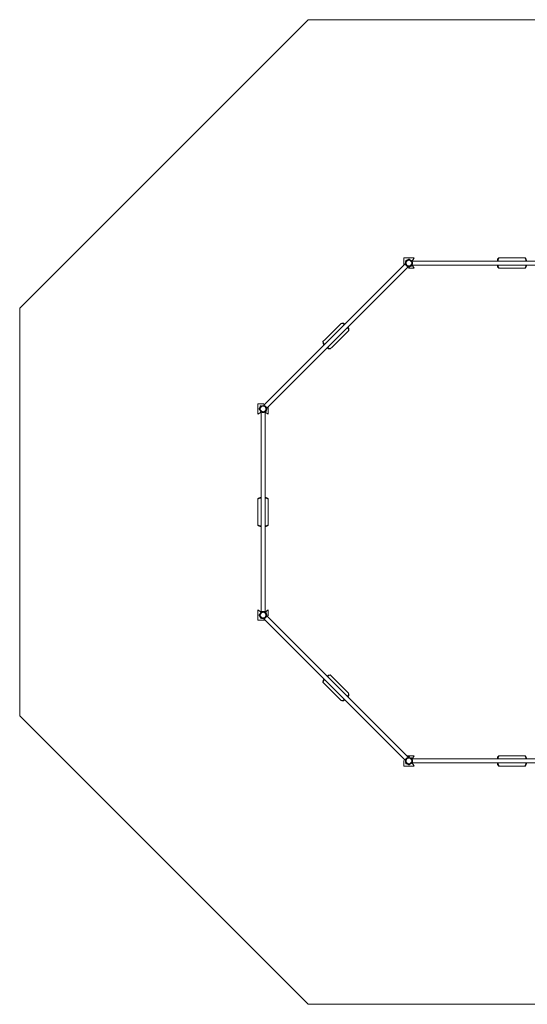
# Model space of a CAD drawing. Units: millimetres. Extents: x -6334 to 7943, y -3476 to 10800.
# Drawn here: x -6334 to 1027, y -3476 to 10800 of the extents above; entities that cross this region are included whole.
import ezdxf

# ---------------------------------------------------------------- set-up
doc = ezdxf.new("R2010")
doc.units = ezdxf.units.MM

# ---------------------------------------------------------------- blocks, each defined once
blk = doc.blocks.new('T416')
at = {"color": 7, "linetype": 'Continuous', "lineweight": 18}
for p, q in [((-2152, 10800), (-6334, 6619)), ((-2152, 10800), (3761, 10800)), ((-765, 7346), (-765, 7279)), ((-682, 7346), (-765, 7346)), ((-734, 7307), (-727, 7314)), ((-733, 7302), (-721, 7314)), ((-733, 7301), (-720, 7313)), ((-733, 7302), (-733, 7301)), ((-730, 7304), (-730, 7303)), ((-730, 7303), (-730, 7303)), ((-727, 7297), (-725, 7299)), ((-727, 7297), (-727, 7297)), ((-725, 7299), (-725, 7299)), ((-725, 7299), (-725, 7299)), ((-723, 7310), (-723, 7311)), ((-720, 7313), (-721, 7314)), ((-718, 7306), (-717, 7307)), ((-718, 7306), (-718, 7306)), ((-716, 7307), (-716, 7308)), ((-699, 7323), (-699, 7322)), ((-699, 7323), (-696, 7323)), ((-699, 7322), (-696, 7322)), ((-698, 7322), (-698, 7321)), ((-698, 7315), (-698, 7315)), ((-698, 7315), (-698, 7315)), ((-698, 7315), (-695, 7315)), ((-696, 7323), (-682, 7323)), ((-696, 7322), (-682, 7322)), ((-695, 7327), (-694, 7327)), ((-695, 7322), (-695, 7322)), ((-695, 7315), (-695, 7315)), ((-694, 7327), (-685, 7327)), ((-685, 7322), (-685, 7322)), ((-685, 7315), (-685, 7315)), ((-685, 7315), (-684, 7315)), ((-684, 7322), (-684, 7322)), ((-683, 7315), (-683, 7315)), ((-682, 7315), (-683, 7315)), ((-615, 7346), (-682, 7346)), ((-682, 7322), (-682, 7323)), ((-682, 7321), (-682, 7322)), ((-665, 7307), (-665, 7307)), ((-665, 7307), (-663, 7306)), ((-663, 7306), (-663, 7306)), ((-656, 7299), (-654, 7297)), ((-654, 7297), (-654, 7297)), ((-645, 7301), (-615, 7346)), ((2254, 7301), (-645, 7301)), ((-645, 7301), (-645, 7296)), ((512, 7301), (518, 7301)), ((564, 7301), (570, 7301)), ((597, 7326), (593, 7308)), ((593, 7308), (593, 7308)), ((613, 7346), (597, 7326)), ((597, 7326), (604, 7326)), ((602, 7301), (601, 7308)), ((604, 7326), (602, 7301)), ((602, 7301), (602, 7301)), ((604, 7326), (620, 7346)), ((620, 7346), (613, 7346)), ((620, 7346), (653, 7346)), ((653, 7346), (956, 7346)), ((956, 7346), (989, 7346)), ((1005, 7326), (989, 7346)), ((989, 7346), (995, 7346)), ((995, 7346), (1012, 7326)), ((1012, 7326), (1005, 7326)), ((1005, 7326), (1007, 7301)), ((1007, 7308), (1007, 7301)), ((1012, 7326), (1015, 7308)), ((1015, 7308), (1015, 7308)), ((-743, 7260), (-2794, 5210)), ((-2751, 5168), (-701, 7218)), ((-765, 7279), (-765, 7238)), ((-743, 7260), (-740, 7257)), ((-741, 7263), (-741, 7263)), ((-735, 7276), (-734, 7279)), ((-734, 7263), (-735, 7266)), ((-734, 7279), (-734, 7279)), ((-734, 7279), (-734, 7279)), ((-734, 7263), (-734, 7263)), ((-734, 7263), (-734, 7263)), ((-725, 7233), (-728, 7237)), ((-727, 7245), (-727, 7245)), ((-725, 7243), (-727, 7245)), ((-718, 7236), (-718, 7236)), ((-716, 7235), (-718, 7236)), ((-716, 7235), (-716, 7235)), ((-704, 7221), (-701, 7218)), ((-699, 7220), (-699, 7219)), ((-685, 7220), (-699, 7220)), ((-685, 7219), (-699, 7219)), ((-698, 7227), (-698, 7227)), ((-698, 7227), (-698, 7227)), ((-698, 7221), (-698, 7220)), ((-698, 7221), (-698, 7221)), ((-698, 7196), (-698, 7196)), ((-698, 7196), (-615, 7196)), ((-695, 7227), (-697, 7227)), ((-695, 7227), (-695, 7227)), ((-695, 7220), (-695, 7220)), ((-687, 7214), (-695, 7214)), ((-685, 7214), (-687, 7214)), ((-685, 7227), (-685, 7227)), ((-683, 7227), (-685, 7227)), ((-685, 7220), (-685, 7220)), ((-682, 7220), (-685, 7220)), ((-682, 7219), (-685, 7219)), ((-683, 7227), (-683, 7227)), ((-683, 7227), (-682, 7227)), ((-682, 7220), (-682, 7221)), ((-682, 7219), (-682, 7220)), ((-665, 7235), (-665, 7234)), ((-663, 7236), (-664, 7235)), ((-663, 7236), (-663, 7236)), ((-648, 7241), (-661, 7229)), ((-661, 7229), (-660, 7228)), ((-647, 7240), (-660, 7228)), ((-658, 7232), (-658, 7231)), ((-656, 7243), (-656, 7243)), ((-655, 7243), (-656, 7243)), ((-654, 7245), (-655, 7243)), ((-654, 7245), (-654, 7245)), ((-647, 7235), (-654, 7228)), ((-651, 7238), (-651, 7239)), ((-647, 7240), (-648, 7241)), ((-646, 7279), (-647, 7279)), ((-646, 7279), (-647, 7279)), ((-647, 7279), (-646, 7276)), ((-646, 7266), (-647, 7263)), ((-647, 7263), (-646, 7263)), ((-647, 7263), (-646, 7263)), ((-645, 7245), (-645, 7241)), ((-645, 7241), (2254, 7241)), ((-615, 7196), (-645, 7241)), ((-639, 7279), (-640, 7279)), ((-640, 7263), (-639, 7263)), ((-640, 7263), (-640, 7263)), ((-639, 7268), (-639, 7273)), ((-639, 7273), (-639, 7273)), ((-639, 7268), (-639, 7268)), ((512, 7241), (518, 7241)), ((564, 7241), (570, 7241)), ((593, 7234), (593, 7234)), ((593, 7234), (597, 7216)), ((604, 7216), (597, 7216)), ((597, 7216), (613, 7196)), ((601, 7234), (602, 7241)), ((602, 7241), (604, 7216)), ((620, 7196), (604, 7216)), ((613, 7196), (620, 7196)), ((620, 7196), (653, 7196)), ((653, 7196), (956, 7196)), ((956, 7196), (989, 7196)), ((989, 7196), (1005, 7216)), ((995, 7196), (989, 7196)), ((1012, 7216), (995, 7196)), ((1007, 7241), (1005, 7216)), ((1005, 7216), (1012, 7216)), ((1007, 7241), (1007, 7234)), ((1007, 7241), (1007, 7241)), ((1015, 7234), (1012, 7216)), ((1015, 7234), (1015, 7234)), ((-6334, 6619), (-6334, 705)), ((-1908, 6160), (-1693, 6374)), ((-1693, 6374), (-1670, 6397)), ((-1670, 6397), (-1665, 6402)), ((-1644, 6395), (-1670, 6397)), ((-1665, 6402), (-1640, 6400)), ((-1640, 6400), (-1644, 6395)), ((-1644, 6395), (-1625, 6378)), ((-1640, 6400), (-1624, 6390)), ((-1630, 6384), (-1625, 6378)), ((-1624, 6390), (-1624, 6390)), ((-1587, 6268), (-1564, 6291)), ((-1583, 6336), (-1578, 6332)), ((-1583, 6336), (-1583, 6336)), ((-1583, 6336), (-1567, 6317)), ((-1572, 6337), (-1572, 6337)), ((-1572, 6337), (-1562, 6322)), ((-1567, 6317), (-1562, 6322)), ((-1564, 6291), (-1567, 6317)), ((-1559, 6296), (-1564, 6291)), ((-1562, 6322), (-1559, 6296)), ((-1931, 6137), (-1908, 6160)), ((-1801, 6054), (-1587, 6268)), ((-1931, 6137), (-1936, 6132)), ((-1936, 6132), (-1933, 6106)), ((-1933, 6106), (-1928, 6111)), ((-1933, 6106), (-1923, 6091)), ((-1928, 6111), (-1931, 6137)), ((-1928, 6111), (-1912, 6092)), ((-1923, 6091), (-1923, 6091)), ((-1912, 6092), (-1917, 6096)), ((-1912, 6092), (-1912, 6092)), ((-1870, 6038), (-1870, 6038)), ((-1870, 6038), (-1855, 6028)), ((-1865, 6044), (-1869, 6050)), ((-1869, 6050), (-1850, 6033)), ((-1850, 6033), (-1855, 6028)), ((-1855, 6028), (-1830, 6026)), ((-1825, 6031), (-1850, 6033)), ((-1830, 6026), (-1825, 6031)), ((-1825, 6031), (-1801, 6054)), ((-2879, 5232), (-2879, 5165)), ((-2796, 5232), (-2879, 5232)), ((-2879, 5165), (-2879, 5082)), ((-2861, 5152), (-2861, 5162)), ((-2855, 5166), (-2856, 5166)), ((-2856, 5148), (-2856, 5166)), ((-2856, 5148), (-2855, 5148)), ((-2855, 5148), (-2855, 5166)), ((-2855, 5165), (-2855, 5165)), ((-2855, 5165), (-2855, 5165)), ((-2855, 5162), (-2855, 5162)), ((-2855, 5152), (-2855, 5152)), ((-2855, 5149), (-2855, 5149)), ((-2849, 5162), (-2849, 5164)), ((-2849, 5162), (-2849, 5162)), ((-2849, 5152), (-2849, 5152)), ((-2848, 5149), (-2849, 5152)), ((-2848, 5193), (-2847, 5195)), ((-2848, 5165), (-2848, 5165)), ((-2848, 5165), (-2848, 5165)), ((-2848, 5149), (-2848, 5149)), ((-2848, 5149), (-2848, 5149)), ((-2847, 5195), (-2841, 5201)), ((-2847, 5188), (-2845, 5190)), ((-2847, 5187), (-2845, 5189)), ((-2847, 5188), (-2847, 5187)), ((-2845, 5190), (-2835, 5200)), ((-2845, 5189), (-2834, 5199)), ((-2844, 5190), (-2844, 5189)), ((-2841, 5183), (-2839, 5185)), ((-2841, 5183), (-2841, 5183)), ((-2839, 5185), (-2839, 5185)), ((-2839, 5185), (-2839, 5185)), ((-2837, 5196), (-2837, 5197)), ((-2834, 5199), (-2835, 5200)), ((-2832, 5192), (-2831, 5193)), ((-2832, 5192), (-2832, 5192)), ((-2830, 5193), (-2830, 5194)), ((-2812, 5207), (-2812, 5207)), ((-2812, 5201), (-2812, 5201)), ((-2812, 5201), (-2812, 5201)), ((-2812, 5201), (-2809, 5201)), ((-2800, 5201), (-2797, 5201)), ((-2797, 5201), (-2797, 5201)), ((-2796, 5201), (-2797, 5201)), ((-2796, 5232), (-2796, 5232)), ((-2794, 5210), (-2791, 5207)), ((-2779, 5193), (-2779, 5193)), ((-2779, 5193), (-2777, 5192)), ((-2777, 5192), (-2777, 5192)), ((-2770, 5195), (-2767, 5191)), ((-2770, 5185), (-2768, 5183)), ((-2768, 5183), (-2768, 5183)), ((-2760, 5165), (-2761, 5165)), ((-2760, 5165), (-2761, 5165)), ((-2761, 5165), (-2760, 5162)), ((-2761, 5149), (-2760, 5149)), ((-2760, 5162), (-2760, 5162)), ((-2760, 5152), (-2760, 5152)), ((-2760, 5152), (-2760, 5150)), ((-2760, 5149), (-2760, 5149)), ((-2755, 5171), (-2751, 5168)), ((-2753, 5165), (-2754, 5165)), ((-2753, 5162), (-2754, 5162)), ((-2754, 5152), (-2753, 5152)), ((-2754, 5151), (-2754, 5151)), ((-2754, 5149), (-2753, 5149)), ((-2752, 5166), (-2753, 5166)), ((-2753, 5166), (-2753, 5148)), ((-2753, 5148), (-2752, 5148)), ((-2752, 5166), (-2752, 5148)), ((-2748, 5162), (-2748, 5152)), ((-2729, 5149), (-2729, 5190)), ((-2729, 5082), (-2729, 5149)), ((-2879, 5082), (-2834, 5112)), ((-2841, 5131), (-2841, 5131)), ((-2839, 5129), (-2841, 5131)), ((-2834, 5112), (-2834, 2212)), ((-2830, 5112), (-2834, 5112)), ((-2832, 5122), (-2832, 5122)), ((-2830, 5121), (-2832, 5122)), ((-2830, 5121), (-2830, 5121)), ((-2812, 5113), (-2812, 5113)), ((-2812, 5113), (-2812, 5113)), ((-2809, 5113), (-2812, 5113)), ((-2812, 5107), (-2812, 5106)), ((-2812, 5107), (-2812, 5107)), ((-2807, 5106), (-2802, 5106)), ((-2807, 5106), (-2807, 5106)), ((-2802, 5106), (-2802, 5106)), ((-2797, 5113), (-2800, 5113)), ((-2797, 5113), (-2797, 5113)), ((-2797, 5113), (-2796, 5113)), ((-2796, 5106), (-2796, 5107)), ((-2779, 5121), (-2779, 5120)), ((-2774, 5112), (-2779, 5112)), ((-2777, 5122), (-2778, 5121)), ((-2777, 5122), (-2776, 5122)), ((-2764, 5125), (-2774, 5115)), ((-2763, 5124), (-2774, 5114)), ((-2774, 5115), (-2774, 5114)), ((-2774, 2212), (-2774, 5112)), ((-2774, 5112), (-2729, 5082)), ((-2772, 5118), (-2772, 5117)), ((-2770, 5129), (-2770, 5129)), ((-2769, 5129), (-2770, 5129)), ((-2768, 5131), (-2769, 5129)), ((-2768, 5131), (-2768, 5131)), ((-2762, 5119), (-2768, 5114)), ((-2765, 5125), (-2765, 5125)), ((-2762, 5127), (-2764, 5125)), ((-2764, 5125), (-2764, 5125)), ((-2761, 5126), (-2763, 5124)), ((-2761, 5126), (-2762, 5127)), ((-2761, 5121), (-2762, 5119)), ((-2879, 3853), (-2859, 3870)), ((-2859, 3863), (-2879, 3846)), ((-2859, 3870), (-2842, 3873)), ((-2859, 3870), (-2859, 3863)), ((-2859, 3863), (-2834, 3865)), ((-2834, 3874), (-2842, 3873)), ((-2841, 3865), (-2834, 3866)), ((-2834, 3954), (-2834, 3948)), ((-2834, 3902), (-2834, 3896)), ((-2774, 3954), (-2774, 3948)), ((-2774, 3902), (-2774, 3896)), ((-2774, 3865), (-2768, 3865)), ((-2774, 3865), (-2774, 3865)), ((-2774, 3865), (-2749, 3863)), ((-2767, 3873), (-2767, 3873)), ((-2767, 3873), (-2749, 3870)), ((-2749, 3863), (-2749, 3870)), ((-2749, 3870), (-2729, 3853)), ((-2729, 3846), (-2749, 3863)), ((-2879, 3846), (-2879, 3853)), ((-2879, 3814), (-2879, 3846)), ((-2879, 3511), (-2879, 3814)), ((-2729, 3853), (-2729, 3846)), ((-2729, 3814), (-2729, 3846)), ((-2729, 3511), (-2729, 3814)), ((-2879, 3478), (-2879, 3511)), ((-2859, 3462), (-2879, 3478)), ((-2879, 3478), (-2879, 3471)), ((-2879, 3471), (-2859, 3455)), ((-2859, 3455), (-2859, 3462)), ((-2859, 3462), (-2834, 3460)), ((-2859, 3455), (-2842, 3451)), ((-2842, 3451), (-2842, 3451)), ((-2834, 3460), (-2841, 3459)), ((-2834, 3460), (-2834, 3460)), ((-2834, 3428), (-2834, 3422)), ((-2774, 3460), (-2749, 3462)), ((-2768, 3459), (-2774, 3459)), ((-2774, 3428), (-2774, 3422)), ((-2767, 3451), (-2749, 3455)), ((-2767, 3451), (-2767, 3451)), ((-2729, 3478), (-2749, 3462)), ((-2749, 3455), (-2729, 3471)), ((-2749, 3462), (-2749, 3455)), ((-2729, 3478), (-2729, 3511)), ((-2729, 3471), (-2729, 3478)), ((-2834, 3376), (-2834, 3370)), ((-2774, 3376), (-2774, 3370)), ((-2834, 2212), (-2879, 2242)), ((-2879, 2242), (-2879, 2175)), ((-2879, 2175), (-2879, 2092)), ((-2861, 2164), (-2861, 2172)), ((-2861, 2162), (-2861, 2164)), ((-2855, 2176), (-2856, 2176)), ((-2856, 2162), (-2856, 2176)), ((-2856, 2159), (-2856, 2162)), ((-2856, 2159), (-2855, 2159)), ((-2855, 2162), (-2855, 2176)), ((-2855, 2175), (-2855, 2175)), ((-2855, 2175), (-2855, 2175)), ((-2855, 2173), (-2855, 2173)), ((-2855, 2172), (-2855, 2172)), ((-2855, 2162), (-2855, 2162)), ((-2855, 2159), (-2855, 2162)), ((-2855, 2159), (-2855, 2159)), ((-2849, 2172), (-2849, 2174)), ((-2849, 2172), (-2849, 2172)), ((-2849, 2162), (-2849, 2162)), ((-2848, 2160), (-2849, 2162)), ((-2848, 2175), (-2848, 2175)), ((-2848, 2175), (-2848, 2175)), ((-2848, 2160), (-2848, 2160)), ((-2848, 2160), (-2848, 2159)), ((-2841, 2193), (-2839, 2195)), ((-2841, 2193), (-2841, 2193)), ((-2841, 2142), (-2841, 2142)), ((-2839, 2195), (-2839, 2195)), ((-2830, 2212), (-2834, 2212)), ((-2832, 2202), (-2830, 2204)), ((-2830, 2204), (-2830, 2204)), ((-2812, 2218), (-2812, 2218)), ((-2812, 2218), (-2812, 2218)), ((-2812, 2211), (-2809, 2212)), ((-2812, 2211), (-2812, 2211)), ((-2812, 2211), (-2812, 2211)), ((-2802, 2218), (-2807, 2218)), ((-2807, 2218), (-2807, 2218)), ((-2802, 2218), (-2802, 2218)), ((-2800, 2212), (-2797, 2211)), ((-2797, 2211), (-2797, 2211)), ((-2796, 2211), (-2797, 2211)), ((-2796, 2218), (-2796, 2219)), ((-2774, 2212), (-2779, 2212)), ((-2779, 2204), (-2779, 2204)), ((-2779, 2204), (-2777, 2202)), ((-2777, 2202), (-2777, 2202)), ((-2777, 2202), (-2777, 2202)), ((-2729, 2242), (-2774, 2212)), ((-2774, 2210), (-2774, 2210)), ((-2774, 2210), (-2762, 2197)), ((-2774, 2210), (-2761, 2198)), ((-2772, 2207), (-2772, 2207)), ((-2770, 2195), (-2769, 2195)), ((-2770, 2195), (-2768, 2194)), ((-2768, 2142), (-2769, 2140)), ((-2768, 2211), (-2761, 2204)), ((-2768, 2193), (-2768, 2193)), ((-2768, 2142), (-2768, 2142)), ((-2765, 2200), (-2765, 2200)), ((-2762, 2197), (-2761, 2198)), ((-2760, 2175), (-2761, 2175)), ((-2760, 2175), (-2761, 2175)), ((-2761, 2175), (-2760, 2172)), ((-2761, 2159), (-2760, 2160)), ((-2760, 2172), (-2760, 2172)), ((-2760, 2162), (-2760, 2162)), ((-2760, 2162), (-2760, 2161)), ((-2760, 2160), (-2760, 2160)), ((-2751, 2157), (-2755, 2154)), ((-2753, 2175), (-2754, 2175)), ((-2753, 2172), (-2754, 2172)), ((-2754, 2162), (-2753, 2162)), ((-2754, 2159), (-2753, 2159)), ((-2752, 2176), (-2753, 2176)), ((-2753, 2176), (-2753, 2173)), ((-2753, 2173), (-2753, 2159)), ((-2753, 2159), (-2752, 2159)), ((-2752, 2176), (-2752, 2173)), ((-2752, 2173), (-2752, 2159)), ((-701, 107), (-2751, 2157)), ((-2748, 2172), (-2748, 2171)), ((-2748, 2171), (-2748, 2162)), ((-2729, 2159), (-2729, 2242)), ((-2729, 2159), (-2729, 2159)), ((-2879, 2092), (-2812, 2092)), ((-2841, 2124), (-2848, 2131)), ((-2847, 2138), (-2847, 2137)), ((-2834, 2125), (-2847, 2138)), ((-2835, 2124), (-2847, 2137)), ((-2844, 2135), (-2844, 2135)), ((-2839, 2140), (-2840, 2141)), ((-2839, 2140), (-2839, 2140)), ((-2837, 2128), (-2837, 2128)), ((-2836, 2127), (-2836, 2127)), ((-2835, 2124), (-2834, 2125)), ((-2832, 2133), (-2832, 2133)), ((-2832, 2132), (-2832, 2133)), ((-2830, 2131), (-2832, 2132)), ((-2830, 2131), (-2830, 2131)), ((-2812, 2124), (-2812, 2123)), ((-2812, 2124), (-2812, 2123)), ((-2809, 2123), (-2812, 2124)), ((-2812, 2117), (-2812, 2117)), ((-2812, 2092), (-2772, 2092)), ((-2797, 2124), (-2800, 2123)), ((-2797, 2123), (-2797, 2124)), ((-2797, 2123), (-2796, 2124)), ((-2791, 2118), (-2794, 2114)), ((-2794, 2114), (-743, 64)), ((-2776, 2133), (-2779, 2131)), ((-2779, 2131), (-2779, 2131)), ((-2767, 2133), (-2770, 2130)), ((-2769, 2140), (-2769, 2140)), ((-1870, 1286), (-1855, 1296)), ((-1870, 1286), (-1870, 1286)), ((-1869, 1275), (-1850, 1291)), ((-1855, 1296), (-1830, 1299)), ((-1850, 1291), (-1855, 1296)), ((-1825, 1294), (-1850, 1291)), ((-1830, 1299), (-1825, 1294)), ((-1801, 1271), (-1825, 1294)), ((-1936, 1193), (-1933, 1218)), ((-1931, 1188), (-1936, 1193)), ((-1933, 1218), (-1923, 1233)), ((-1933, 1218), (-1928, 1213)), ((-1928, 1213), (-1931, 1188)), ((-1908, 1165), (-1931, 1188)), ((-1928, 1213), (-1912, 1233)), ((-1923, 1233), (-1923, 1233)), ((-1917, 1228), (-1913, 1233)), ((-1693, 950), (-1908, 1165)), ((-1869, 1275), (-1865, 1280)), ((-1869, 1275), (-1869, 1275)), ((-1587, 1056), (-1801, 1271)), ((-1564, 1033), (-1587, 1056)), ((-1583, 988), (-1567, 1008)), ((-1572, 988), (-1562, 1003)), ((-1564, 1033), (-1567, 1008)), ((-1567, 1008), (-1562, 1003)), ((-1559, 1028), (-1564, 1033)), ((-1562, 1003), (-1559, 1028)), ((-1670, 927), (-1693, 950)), ((-1644, 930), (-1670, 927)), ((-1670, 927), (-1665, 922)), ((-1665, 922), (-1640, 925)), ((-1644, 930), (-1625, 946)), ((-1640, 925), (-1644, 930)), ((-1640, 925), (-1624, 935)), ((-1625, 946), (-1630, 941)), ((-1625, 946), (-1625, 946)), ((-1624, 935), (-1624, 935)), ((-1578, 993), (-1582, 988)), ((-1572, 988), (-1572, 988)), ((-6334, 705), (-2152, -3476)), ((-765, 61), (-765, 61)), ((-765, 61), (-765, -21)), ((-740, 67), (-743, 64)), ((-741, 45), (-741, 45)), ((-735, 58), (-734, 61)), ((-734, 46), (-735, 49)), ((-734, 61), (-734, 61)), ((-734, 61), (-734, 61)), ((-734, 46), (-734, 46)), ((-734, 46), (-734, 45)), ((-728, 11), (-734, 17)), ((-733, 24), (-733, 23)), ((-722, 13), (-733, 24)), ((-723, 13), (-733, 23)), ((-730, 21), (-730, 21)), ((-728, 88), (-725, 91)), ((-727, 10), (-728, 11)), ((-727, 79), (-725, 81)), ((-727, 79), (-727, 79)), ((-727, 28), (-727, 28)), ((-725, 26), (-726, 27)), ((-725, 81), (-725, 81)), ((-725, 26), (-725, 26)), ((-682, 128), (-723, 128)), ((-723, 14), (-723, 14)), ((-721, 11), (-723, 13)), ((-720, 11), (-722, 13)), ((-721, 11), (-720, 11)), ((-718, 88), (-716, 90)), ((-718, 19), (-718, 19)), ((-718, 18), (-718, 19)), ((-716, 17), (-718, 18)), ((-716, 90), (-716, 90)), ((-716, 17), (-716, 17)), ((-701, 107), (-704, 103)), ((-699, 105), (-699, 104)), ((-699, 105), (-682, 105)), ((-699, 104), (-682, 104)), ((-699, 3), (-699, 2)), ((-682, 3), (-699, 3)), ((-682, 2), (-699, 2)), ((-698, 104), (-698, 104)), ((-698, 98), (-698, 97)), ((-698, 98), (-698, 97)), ((-698, 97), (-695, 98)), ((-698, 10), (-698, 9)), ((-698, 9), (-698, 9)), ((-698, 3), (-698, 3)), ((-698, 3), (-698, 3)), ((-695, 9), (-697, 9)), ((-695, 110), (-685, 110)), ((-695, 104), (-695, 104)), ((-695, 98), (-695, 98)), ((-695, 9), (-695, 9)), ((-695, 3), (-695, 3)), ((-683, 10), (-686, 9)), ((-685, 104), (-685, 104)), ((-685, 98), (-685, 98)), ((-685, 98), (-684, 98)), ((-685, 9), (-685, 9)), ((-685, 3), (-685, 3)), ((-684, 104), (-684, 104)), ((-683, 98), (-683, 98)), ((-682, 97), (-683, 98)), ((-683, 9), (-683, 10)), ((-683, 9), (-682, 10)), ((-615, 128), (-682, 128)), ((-682, 104), (-682, 105)), ((-682, 104), (-682, 104)), ((-682, 2), (-682, 3)), ((-682, 3), (-682, 3)), ((-665, 90), (-665, 90)), ((-665, 90), (-663, 89)), ((-662, 19), (-665, 17)), ((-665, 17), (-665, 17)), ((-663, 89), (-663, 88)), ((-663, 88), (-663, 88)), ((-660, 96), (-661, 96)), ((-661, 96), (-659, 94)), ((-660, 96), (-658, 94)), ((-659, 94), (-659, 94)), ((-659, 94), (-648, 83)), ((-658, 94), (-647, 84)), ((-658, 93), (-658, 93)), ((-656, 81), (-655, 81)), ((-656, 81), (-654, 80)), ((-654, 28), (-655, 26)), ((-655, 26), (-655, 26)), ((-654, 97), (-653, 96)), ((-654, 79), (-654, 79)), ((-654, 28), (-654, 28)), ((-653, 96), (-647, 90)), ((-651, 86), (-651, 86)), ((-648, 83), (-647, 84)), ((-646, 61), (-647, 61)), ((-646, 61), (-647, 61)), ((-647, 61), (-646, 58)), ((-646, 49), (-647, 46)), ((-647, 46), (-646, 46)), ((-647, 45), (-646, 46)), ((-645, 83), (-615, 128)), ((2254, 83), (-645, 83)), ((-645, 83), (-645, 79)), ((-645, 28), (-645, 24)), ((-645, 24), (2254, 24)), ((-615, -21), (-645, 24)), ((-639, 61), (-640, 61)), ((-640, 45), (-639, 45)), ((-640, 45), (-640, 45)), ((-639, 51), (-639, 56)), ((-639, 56), (-639, 56)), ((-639, 51), (-639, 51)), ((512, 83), (518, 83)), ((512, 24), (518, 24)), ((564, 83), (570, 83)), ((564, 24), (570, 24)), ((593, 91), (597, 108)), ((593, 91), (593, 91)), ((593, 16), (593, 16)), ((597, -1), (593, 16)), ((597, 108), (613, 128)), ((604, 108), (597, 108)), ((602, 83), (601, 90)), ((601, 17), (601, 24)), ((602, 83), (604, 108)), ((602, 83), (602, 84)), ((604, -1), (602, 24)), ((620, 128), (604, 108)), ((613, 128), (620, 128)), ((653, 128), (620, 128)), ((956, 128), (653, 128)), ((989, 128), (956, 128)), ((989, 128), (1005, 108)), ((995, 128), (989, 128)), ((1012, 108), (995, 128)), ((1005, 108), (1012, 108)), ((1007, 83), (1005, 108)), ((1005, -1), (1007, 24)), ((1007, 90), (1008, 83)), ((1007, 24), (1007, 17)), ((1007, 24), (1007, 23)), ((1015, 91), (1012, 108)), ((1012, -1), (1015, 16)), ((1015, 91), (1015, 91)), ((1015, 16), (1015, 16)), ((-765, -21), (-698, -21)), ((-698, -21), (-615, -21)), ((-685, -3), (-695, -3)), ((597, -1), (604, -1)), ((613, -21), (597, -1)), ((604, -1), (620, -21)), ((620, -21), (613, -21)), ((653, -21), (620, -21)), ((956, -21), (653, -21)), ((989, -21), (956, -21)), ((1005, -1), (989, -21)), ((989, -21), (995, -21)), ((995, -21), (1012, -1)), ((1012, -1), (1005, -1)), ((-2152, -3476), (3761, -3476))]:
    blk.add_line(p, q, dxfattribs=at)
at = {"color": 8, "linetype": 'Continuous', "lineweight": 18}
for p, q in [((653, 7346), (653, 7346)), ((956, 7346), (956, 7346)), ((653, 7196), (653, 7196)), ((956, 7196), (956, 7196)), ((-1693, 6374), (-1693, 6374)), ((-1908, 6160), (-1908, 6160)), ((-1587, 6268), (-1587, 6268)), ((-1801, 6054), (-1801, 6054)), ((-2879, 3814), (-2879, 3814)), ((-2729, 3814), (-2729, 3814)), ((-2879, 3511), (-2879, 3511)), ((-2729, 3511), (-2729, 3511)), ((-1908, 1165), (-1908, 1165)), ((-1801, 1271), (-1801, 1271)), ((-1587, 1056), (-1587, 1056)), ((-1693, 950), (-1693, 950)), ((653, 128), (653, 128)), ((956, 128), (956, 128)), ((653, -21), (653, -21)), ((956, -21), (956, -21))]:
    blk.add_line(p, q, dxfattribs=at)
at = {"color": 7, "linetype": 'Continuous', "lineweight": 18, "flags": 128}
for points in [[(602, 7301), (602, 7302), (602, 7303), (602, 7305), (602, 7306), (602, 7307), (602, 7308), (601, 7309), (601, 7310), (601, 7310), (601, 7311), (601, 7312), (600, 7312), (599, 7313), (598, 7313), (597, 7313), (596, 7313), (595, 7312), (595, 7312), (594, 7311), (594, 7311), (594, 7310), (593, 7310), (593, 7309), (593, 7309), (593, 7308)], [(601, 7308), (601, 7308), (601, 7308), (601, 7308)], [(1015, 7308), (1015, 7309), (1015, 7309), (1015, 7310), (1015, 7310), (1015, 7311), (1014, 7311), (1014, 7312), (1013, 7313), (1012, 7313), (1011, 7313), (1010, 7313), (1009, 7312), (1008, 7312), (1008, 7311), (1008, 7311), (1007, 7310), (1007, 7310), (1007, 7309), (1007, 7309), (1007, 7308), (1007, 7307), (1007, 7305), (1007, 7304), (1007, 7302), (1007, 7301)], [(593, 7234), (593, 7233), (593, 7233), (593, 7232), (594, 7232), (594, 7231), (594, 7231), (595, 7230), (596, 7229), (597, 7229), (598, 7229), (599, 7229), (600, 7230), (600, 7230), (601, 7231), (601, 7231), (601, 7232), (601, 7232), (601, 7233), (602, 7233), (602, 7234), (602, 7235), (602, 7237), (602, 7238), (602, 7240), (602, 7241)], [(1007, 7241), (1007, 7240), (1007, 7239), (1007, 7237), (1007, 7236), (1007, 7234), (1007, 7233), (1007, 7233), (1007, 7232), (1008, 7232), (1008, 7231), (1008, 7230), (1009, 7230), (1010, 7229), (1011, 7229), (1012, 7229), (1013, 7229), (1014, 7230), (1014, 7230), (1015, 7231), (1015, 7231), (1015, 7232), (1015, 7232), (1015, 7233), (1015, 7233), (1015, 7234)], [(1007, 7234), (1007, 7234), (1007, 7234), (1007, 7234)], [(-1624, 6390), (-1625, 6390), (-1625, 6390), (-1626, 6391), (-1626, 6391), (-1627, 6391), (-1627, 6391), (-1628, 6391), (-1629, 6391), (-1630, 6391), (-1631, 6390), (-1632, 6389), (-1632, 6388), (-1632, 6387), (-1632, 6386), (-1632, 6386), (-1631, 6385), (-1631, 6385), (-1631, 6385), (-1631, 6384), (-1630, 6383), (-1629, 6383), (-1628, 6382), (-1627, 6381), (-1626, 6379), (-1625, 6378)], [(-1583, 6336), (-1582, 6335), (-1581, 6334), (-1580, 6333), (-1579, 6332), (-1578, 6332), (-1577, 6331), (-1577, 6330), (-1576, 6330), (-1576, 6330), (-1575, 6330), (-1575, 6329), (-1574, 6329), (-1573, 6330), (-1572, 6330), (-1571, 6331), (-1571, 6332), (-1570, 6333), (-1570, 6334), (-1570, 6334), (-1570, 6335), (-1571, 6335), (-1571, 6336), (-1571, 6336), (-1571, 6337), (-1572, 6337)], [(-1578, 6332), (-1578, 6331), (-1578, 6331), (-1578, 6332)], [(-1912, 6092), (-1912, 6093), (-1914, 6094), (-1915, 6095), (-1916, 6096), (-1917, 6096), (-1917, 6097), (-1918, 6098), (-1918, 6098), (-1919, 6098), (-1919, 6098), (-1920, 6099), (-1921, 6099), (-1922, 6098), (-1923, 6098), (-1924, 6097), (-1924, 6096), (-1925, 6095), (-1925, 6094), (-1924, 6094), (-1924, 6093), (-1924, 6093), (-1924, 6092), (-1924, 6092), (-1923, 6091), (-1923, 6091)], [(-1917, 6096), (-1917, 6097), (-1917, 6097), (-1917, 6096)], [(-1870, 6038), (-1870, 6038), (-1869, 6038), (-1869, 6037), (-1869, 6037), (-1868, 6037), (-1867, 6037), (-1866, 6037), (-1866, 6037), (-1865, 6038), (-1864, 6038), (-1863, 6039), (-1863, 6040), (-1863, 6041), (-1863, 6042), (-1863, 6042), (-1863, 6043), (-1864, 6043), (-1864, 6043), (-1864, 6044), (-1865, 6045), (-1865, 6045), (-1866, 6046), (-1867, 6047), (-1868, 6049), (-1869, 6050)], [(-2842, 3873), (-2842, 3873), (-2843, 3873), (-2843, 3873), (-2844, 3873), (-2844, 3873), (-2845, 3872), (-2845, 3872), (-2846, 3871), (-2846, 3870), (-2846, 3869), (-2846, 3868), (-2846, 3867), (-2845, 3866), (-2845, 3866), (-2844, 3866), (-2844, 3865), (-2843, 3865), (-2843, 3865), (-2842, 3865), (-2841, 3865), (-2840, 3865), (-2839, 3865), (-2837, 3865), (-2836, 3865), (-2834, 3865)], [(-2774, 3865), (-2774, 3865), (-2772, 3865), (-2770, 3865), (-2769, 3865), (-2768, 3865), (-2767, 3865), (-2766, 3865), (-2766, 3865), (-2765, 3865), (-2764, 3866), (-2764, 3866), (-2763, 3867), (-2763, 3868), (-2762, 3869), (-2762, 3870), (-2763, 3871), (-2763, 3871), (-2764, 3872), (-2764, 3873), (-2765, 3873), (-2765, 3873), (-2766, 3873), (-2766, 3873), (-2767, 3873), (-2767, 3873)], [(-2768, 3865), (-2767, 3865), (-2767, 3865), (-2768, 3865)], [(-2834, 3460), (-2835, 3460), (-2837, 3460), (-2838, 3460), (-2840, 3460), (-2841, 3460), (-2842, 3459), (-2843, 3459), (-2843, 3459), (-2844, 3459), (-2844, 3459), (-2845, 3458), (-2846, 3458), (-2846, 3457), (-2846, 3456), (-2846, 3455), (-2846, 3454), (-2846, 3453), (-2845, 3452), (-2845, 3452), (-2844, 3452), (-2843, 3451), (-2843, 3451), (-2843, 3451), (-2842, 3451), (-2842, 3451)], [(-2841, 3459), (-2841, 3459), (-2841, 3459), (-2841, 3459)], [(-2767, 3451), (-2767, 3451), (-2766, 3451), (-2766, 3451), (-2765, 3452), (-2765, 3452), (-2764, 3452), (-2763, 3453), (-2763, 3454), (-2762, 3455), (-2762, 3456), (-2763, 3457), (-2763, 3458), (-2764, 3458), (-2764, 3459), (-2765, 3459), (-2765, 3459), (-2766, 3459), (-2766, 3459), (-2767, 3459), (-2767, 3459), (-2769, 3460), (-2770, 3460), (-2771, 3460), (-2773, 3460), (-2774, 3460)], [(-1869, 1275), (-1869, 1276), (-1868, 1277), (-1867, 1278), (-1866, 1279), (-1865, 1280), (-1864, 1280), (-1864, 1281), (-1863, 1281), (-1863, 1282), (-1863, 1283), (-1863, 1283), (-1863, 1284), (-1863, 1285), (-1864, 1286), (-1864, 1287), (-1865, 1287), (-1866, 1288), (-1867, 1288), (-1868, 1288), (-1868, 1287), (-1869, 1287), (-1869, 1287), (-1869, 1287), (-1870, 1286), (-1870, 1286)], [(-1923, 1233), (-1923, 1233), (-1924, 1233), (-1924, 1232), (-1924, 1232), (-1924, 1231), (-1925, 1230), (-1925, 1230), (-1924, 1229), (-1924, 1228), (-1923, 1227), (-1922, 1226), (-1921, 1226), (-1921, 1226), (-1920, 1226), (-1919, 1226), (-1919, 1226), (-1918, 1227), (-1918, 1227), (-1918, 1227), (-1917, 1228), (-1916, 1228), (-1915, 1229), (-1914, 1230), (-1913, 1232), (-1912, 1233)], [(-1865, 1280), (-1865, 1280), (-1865, 1280), (-1865, 1280)], [(-1625, 946), (-1626, 945), (-1627, 944), (-1628, 943), (-1629, 942), (-1630, 941), (-1631, 941), (-1631, 940), (-1631, 939), (-1632, 939), (-1632, 938), (-1632, 938), (-1632, 937), (-1632, 936), (-1631, 935), (-1630, 934), (-1630, 934), (-1629, 933), (-1628, 933), (-1627, 933), (-1626, 934), (-1626, 934), (-1626, 934), (-1625, 934), (-1625, 935), (-1624, 935)], [(-1630, 941), (-1630, 941), (-1630, 941), (-1630, 941)], [(-1572, 988), (-1572, 988), (-1571, 988), (-1571, 989), (-1571, 989), (-1570, 990), (-1570, 991), (-1570, 991), (-1570, 992), (-1571, 993), (-1572, 994), (-1573, 995), (-1573, 995), (-1574, 995), (-1575, 995), (-1576, 995), (-1576, 995), (-1576, 994), (-1577, 994), (-1577, 994), (-1578, 993), (-1579, 992), (-1580, 992), (-1581, 991), (-1582, 989), (-1583, 988)], [(602, 83), (602, 84), (602, 86), (602, 87), (602, 89), (602, 90), (602, 91), (601, 92), (601, 92), (601, 93), (601, 93), (601, 94), (600, 95), (599, 95), (598, 95), (597, 95), (596, 95), (595, 95), (595, 94), (594, 94), (594, 93), (594, 93), (593, 92), (593, 92), (593, 91), (593, 91)], [(593, 16), (593, 16), (593, 15), (593, 15), (594, 14), (594, 14), (594, 13), (595, 12), (596, 12), (597, 12), (598, 12), (599, 12), (600, 12), (600, 13), (601, 13), (601, 14), (601, 14), (601, 15), (601, 15), (602, 16), (602, 17), (602, 18), (602, 19), (602, 21), (602, 22), (602, 24)], [(601, 90), (601, 90), (601, 91), (601, 90)], [(1015, 91), (1015, 91), (1015, 92), (1015, 92), (1015, 93), (1015, 93), (1014, 94), (1014, 95), (1013, 95), (1012, 95), (1011, 95), (1010, 95), (1009, 95), (1008, 94), (1008, 94), (1008, 93), (1007, 93), (1007, 92), (1007, 92), (1007, 91), (1007, 90), (1007, 89), (1007, 88), (1007, 86), (1007, 85), (1007, 83)], [(1007, 24), (1007, 23), (1007, 21), (1007, 20), (1007, 18), (1007, 17), (1007, 16), (1007, 15), (1007, 15), (1008, 14), (1008, 14), (1008, 13), (1009, 12), (1010, 12), (1011, 12), (1012, 12), (1013, 12), (1014, 12), (1014, 13), (1015, 13), (1015, 14), (1015, 14), (1015, 15), (1015, 15), (1015, 16), (1015, 16)], [(1007, 17), (1007, 17), (1007, 16), (1007, 16)]]:
    blk.add_lwpolyline(points, dxfattribs=at)
at = {"color": 8, "linetype": 'Continuous', "lineweight": 18, "flags": 128}
for points in [[(593, 7308), (593, 7309), (594, 7310), (594, 7310), (595, 7311), (597, 7311), (598, 7311), (599, 7311), (600, 7310), (601, 7310), (601, 7309), (601, 7308), (601, 7308)], [(1015, 7308), (1015, 7309), (1015, 7310), (1014, 7310), (1013, 7311), (1012, 7311), (1011, 7311), (1010, 7311), (1009, 7310), (1008, 7310), (1008, 7309), (1007, 7308), (1007, 7308)], [(593, 7234), (593, 7233), (594, 7232), (594, 7232), (595, 7231), (597, 7231), (598, 7231), (599, 7231), (600, 7232), (601, 7232), (601, 7233), (601, 7234), (601, 7234)], [(1015, 7234), (1015, 7233), (1015, 7232), (1014, 7232), (1013, 7231), (1012, 7231), (1011, 7231), (1010, 7231), (1009, 7232), (1008, 7232), (1008, 7233), (1007, 7234), (1007, 7234)], [(-1624, 6390), (-1625, 6390), (-1626, 6390), (-1627, 6390), (-1628, 6390), (-1629, 6389), (-1630, 6389), (-1630, 6388), (-1631, 6386), (-1631, 6385), (-1630, 6384), (-1630, 6384), (-1630, 6384)], [(-1572, 6337), (-1572, 6337), (-1571, 6336), (-1571, 6335), (-1571, 6333), (-1572, 6332), (-1573, 6332), (-1574, 6331), (-1575, 6331), (-1576, 6331), (-1577, 6331), (-1578, 6332), (-1578, 6332)], [(-1923, 6091), (-1923, 6091), (-1924, 6092), (-1924, 6094), (-1923, 6095), (-1923, 6096), (-1922, 6096), (-1921, 6097), (-1920, 6097), (-1919, 6097), (-1918, 6097), (-1917, 6096), (-1917, 6096)], [(-1870, 6038), (-1870, 6038), (-1869, 6038), (-1868, 6038), (-1867, 6038), (-1866, 6039), (-1865, 6039), (-1864, 6040), (-1864, 6042), (-1864, 6043), (-1864, 6044), (-1865, 6044), (-1865, 6044)], [(-2842, 3873), (-2842, 3873), (-2843, 3873), (-2844, 3872), (-2844, 3871), (-2845, 3870), (-2845, 3869), (-2844, 3868), (-2844, 3867), (-2843, 3866), (-2842, 3865), (-2841, 3865), (-2841, 3865)], [(-2767, 3873), (-2767, 3873), (-2766, 3873), (-2765, 3872), (-2764, 3871), (-2764, 3870), (-2764, 3869), (-2764, 3868), (-2765, 3867), (-2766, 3866), (-2767, 3865), (-2768, 3865), (-2768, 3865)], [(-2842, 3451), (-2842, 3451), (-2843, 3452), (-2844, 3452), (-2844, 3453), (-2845, 3454), (-2845, 3456), (-2844, 3457), (-2844, 3458), (-2843, 3459), (-2842, 3459), (-2841, 3459), (-2841, 3459)], [(-2767, 3451), (-2767, 3451), (-2766, 3452), (-2765, 3452), (-2764, 3453), (-2764, 3454), (-2764, 3456), (-2764, 3457), (-2765, 3458), (-2766, 3459), (-2767, 3459), (-2768, 3459), (-2768, 3459)], [(-1870, 1286), (-1870, 1286), (-1869, 1287), (-1868, 1287), (-1867, 1287), (-1866, 1286), (-1865, 1285), (-1864, 1284), (-1864, 1283), (-1864, 1282), (-1864, 1281), (-1865, 1280), (-1865, 1280)], [(-1923, 1233), (-1923, 1233), (-1924, 1232), (-1924, 1231), (-1923, 1230), (-1923, 1229), (-1922, 1228), (-1921, 1227), (-1920, 1227), (-1919, 1227), (-1918, 1228), (-1917, 1228), (-1917, 1228)], [(-1624, 935), (-1625, 935), (-1626, 934), (-1627, 934), (-1628, 934), (-1629, 935), (-1630, 936), (-1630, 937), (-1631, 938), (-1631, 939), (-1630, 940), (-1630, 941), (-1630, 941)], [(-1572, 988), (-1572, 988), (-1571, 989), (-1571, 990), (-1571, 991), (-1572, 992), (-1573, 993), (-1574, 994), (-1575, 994), (-1576, 994), (-1577, 993), (-1578, 993), (-1578, 993)], [(593, 91), (593, 91), (594, 92), (594, 93), (595, 94), (597, 94), (598, 94), (599, 94), (600, 93), (601, 92), (601, 91), (601, 90), (601, 90)], [(593, 16), (593, 16), (594, 15), (594, 14), (595, 13), (597, 13), (598, 13), (599, 13), (600, 14), (601, 15), (601, 16), (601, 17), (601, 17)], [(1015, 91), (1015, 91), (1015, 92), (1014, 93), (1013, 94), (1012, 94), (1011, 94), (1010, 94), (1009, 93), (1008, 92), (1008, 91), (1007, 90), (1007, 90)], [(1015, 16), (1015, 16), (1015, 15), (1014, 14), (1013, 13), (1012, 13), (1011, 13), (1010, 13), (1009, 14), (1008, 15), (1008, 16), (1007, 17), (1007, 17)]]:
    blk.add_lwpolyline(points, dxfattribs=at)
at = {"color": 7, "linetype": 'Continuous', "lineweight": 18}
for centre, radius in [((-690, 7271), 51), ((-690, 7271), 44.7), ((-690, 7271), 44.5), ((-690, 7271), 41.5), ((-2804, 5157), 51), ((-2804, 5157), 44.7), ((-2804, 5157), 44.5), ((-2804, 5157), 41.5), ((-2804, 2167), 51), ((-2804, 2167), 44.7), ((-2804, 2167), 44.5), ((-2804, 2167), 41.5), ((-690, 53), 51), ((-690, 53), 44.7), ((-690, 53), 44.5), ((-690, 53), 41.5)]:
    blk.add_circle(centre, radius, dxfattribs=at)
for centre, radius, start, end in [((-725, 7305), 9.42, 167.0726, 203.3163), ((-725, 7305), 9.42, 66.6837, 102.9274), ((-690, 7319), 9.42, 122.0726, 158.3163), ((-690, 7319), 9.42, 21.6837, 57.9274), ((-688, 7271), 50, 329.3166, 30.6834), ((999, 7307), 8.82, 3.7575, 6.7773), ((-693, 7271), 49.2, 196.4064, 224.3697), ((-691, 7267), 47.5, 225.1109, 254.113), ((-690, 7222), 9.42, 201.6837, 237.9274), ((-690, 7222), 9.42, 302.0726, 338.3163), ((-656, 7237), 9.42, 246.6837, 282.9274), ((-656, 7237), 9.42, 347.0726, 23.3163), ((610, 7235), 8.82, 183.7575, 186.7773), ((-1635, 6377), 8.82, 48.7575, 51.7773), ((-1859, 6051), 8.82, 228.7575, 231.7773), ((-2853, 5157), 9.42, 111.6837, 147.9274), ((-2853, 5157), 9.42, 212.0726, 248.3163), ((-2839, 5191), 9.42, 167.0726, 203.3163), ((-2839, 5191), 9.42, 66.6837, 102.9274), ((-2804, 5161), 47.5, 45.1109, 74.113), ((-2802, 5157), 49.2, 16.4064, 44.3697), ((-2756, 5157), 9.42, 32.0726, 68.3163), ((-2756, 5157), 9.42, 291.6837, 327.9274), ((-2804, 5155), 50, 239.3166, 300.6834), ((-2770, 5123), 9.42, 246.6837, 282.9274), ((-2770, 5123), 9.42, 347.0726, 23.3163), ((-2840, 3857), 8.82, 93.7575, 96.7773), ((-2768, 3468), 8.82, 273.7575, 276.7773), ((-2853, 2167), 9.42, 111.6837, 147.9274), ((-2853, 2167), 9.42, 212.0726, 248.3163), ((-2804, 2169), 50, 59.3166, 120.6834), ((-2770, 2202), 9.42, 77.0726, 113.3163), ((-2800, 2167), 47.5, 315.1109, 344.113), ((-2770, 2202), 9.42, 336.6837, 12.9274), ((-2756, 2167), 9.42, 32.0726, 68.3163), ((-2756, 2167), 9.42, 291.6837, 327.9274), ((-2839, 2133), 9.42, 156.6837, 192.9274), ((-2839, 2133), 9.42, 257.0726, 293.3163), ((-2804, 2165), 49.2, 286.4064, 314.3697), ((-1910, 1222), 8.82, 138.7575, 141.7773), ((-1585, 999), 8.82, 318.7575, 321.7773), ((-695, 54), 47.5, 135.1109, 164.113), ((-725, 19), 9.42, 156.6837, 192.9274), ((-725, 19), 9.42, 257.0726, 293.3163), ((-690, 56), 49.2, 106.4064, 134.3697), ((-690, 102), 9.42, 122.0726, 158.3163), ((-690, 5), 9.42, 201.6837, 237.9274), ((-690, 102), 9.42, 21.6837, 57.9274), ((-690, 5), 9.42, 302.0726, 338.3163), ((-656, 88), 9.42, 77.0726, 113.3163), ((-656, 88), 9.42, 336.6837, 12.9274), ((-688, 53), 50, 329.3166, 30.6834), ((610, 17), 8.82, 183.7575, 186.7773), ((999, 90), 8.82, 3.7575, 6.7773)]:
    blk.add_arc(centre, radius, start, end, dxfattribs=at)

msp = doc.modelspace()

# ---------------------------------------------------------------- block references
msp.add_blockref('T416', (0, 0))

doc.saveas('drawing.dxf')
